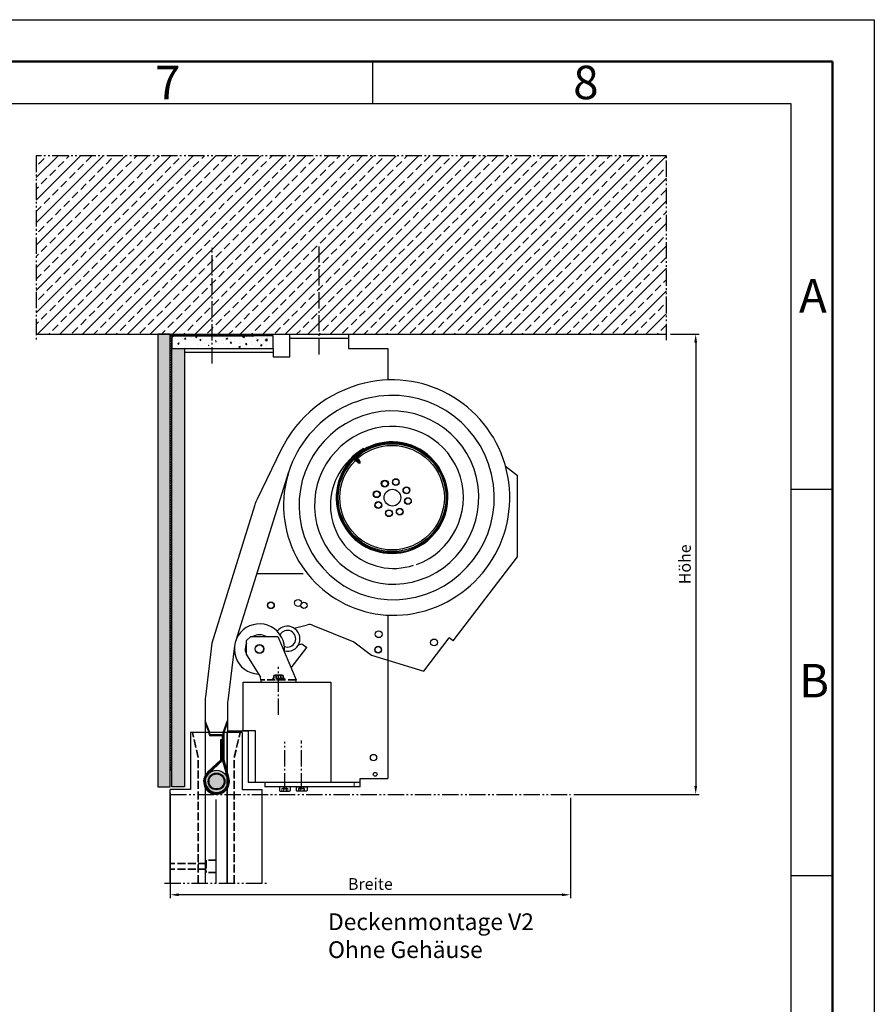
# Model space of a CAD drawing. Units: millimetres. Extents: x 2690 to 4790, y 429 to 1914.
# Drawn here: x 4279 to 4790, y 1326 to 1914 of the extents above; entities that cross this region are included whole.
import ezdxf

# ---------------------------------------------------------------- set-up
doc = ezdxf.new("R2010")
doc.units = ezdxf.units.MM
for name, pattern in [('DASHED', [15, 7, -8]), ('gen3', [6.25, 4.75, -1.5]), ('gen3a', [3.125, 2.25, -0.875]), ('gen4a', [16.25, 9.75, -1.5, 1, -1.5, 1, -1.5]), ('gen7', [13.75, 9.75, -1.5, 1, -1.5])]:
    doc.linetypes.add(name, pattern=pattern)
doc.layers.get('0').update_dxf_attribs({"lineweight": 50})
for name, color, linetype, lineweight in [('0AL Kontur', 30, 'Continuous', 30), ('3', 6, 'gen3', 35), ('3A', 6, 'gen3a', 35), ('5', 3, 'Continuous', 25), ('7', 4, 'gen7', 25), ('8', 1, 'Continuous', 25), ('BOR', 7, 'Continuous', 50), ('GEWEBE', 171, 'Continuous', 25), ('UNSICHTBARE', 94, 'DASHED', 18)]:
    doc.layers.add(name, color=color, linetype=linetype, lineweight=lineweight)
doc.layers.add('BRUCH', color=9, linetype='gen4a')
doc.layers.add('PEN_Blattrahmen', color=7, linetype='Continuous')
doc.styles.get("Standard").update_dxf_attribs({"font": 'ISOCP.SHX'})
doc.styles.add('Univia', font='txt')
doc.dimstyles.new('M 1_002$0', dxfattribs={"dimscale": 2, "dimtxt": 3.5, "dimasz": 2.5, "dimexe": 1, "dimexo": 1, "dimgap": 1, "dimtad": 1, "dimdsep": 46, "dimtxsty": 'Univia', "dimcen": 0, "dimclrd": 256, "dimclre": 256, "dimclrt": 2, "dimazin": 2, "dimtp": 0.1, "dimtm": 0.1, "dimtfac": 0.71, "dimtix": 1, "dimtmove": 1, "dimatfit": 3, "dimfxl": 1, "dimlwd": -1, "dimlwe": -1, "dimarcsym": 0})
pattern_1 = [(45, (4983.5067, -782.6539), (-0.7071068, 0.7071068), [])]
pattern_2 = [(50, (4983.507, -782.654), (9.109233, -0.796954), [0.9525, -10.4775]), (355, (4983.507, -782.654), (-1.76217, 9.552842), [0.762, -8.38203]), (100.45144, (4984.266, -782.72), (7.347062, 8.755888), [0.8095, -8.904512]), (46.1842, (4983.507, -780.114), (13.55395, -2.102116), [1.42875, -15.71625]), (96.63556, (4984.636, -780.289), (11.87021, 12.371306), [1.21425, -13.35678]), (351.18415, (4983.507, -780.114), (11.87021, 12.37131), [1.143, -12.57299]), (21, (4984.777, -780.749), (7.58072, -5.11326), [0.9525, -10.4775]), (326, (4984.777, -780.749), (3.0901, 9.2094), [0.762, -8.382]), (71.45144, (4985.4084, -781.175), (10.67082, 4.096138), [0.8095, -8.904497]), (37.5, (4983.5067, -782.654), (0.15443, 4.227752), [0, -8.2804, 0, -8.509, 0, -8.41375]), (7.5, (4983.5067, -782.654), (3.340983, 5.009029), [0, -4.8514, 0, -8.0899, 0, -3.20675]), (327.5, (4980.6746, -782.654), (6.7795298, -0.286437), [0, -3.175, 0, -9.906, 0, -13.1445]), (317.5, (4979.4046, -782.654), (7.406459, 1.271325), [0, -4.1275, 0, -6.5786, 0, -9.3345])]

# ---------------------------------------------------------------- blocks, each defined once
blk = doc.blocks.new('GEN_A3')
for p, q in [((5, 292), (415, 292)), ((415, 292), (415, 5))]:
    blk.add_line(p, q)
at = {"layer": 'BOR', "color": 1, "lineweight": 25}
for p, q in [((0, 297), (420, 297)), ((420, 297), (420, 0)), ((360, 292), (360, 287)), ((10, 287), (410, 287)), ((410, 287), (410, 5)), ((415, 240.83), (410, 240.83)), ((415, 194.664), (410, 194.664))]:
    blk.add_line(p, q, dxfattribs=at)
for s, p in [('7', (334, 287.5)), ('8', (384, 287.5)), ('A', (411, 262)), ('B', (411, 216))]:
    blk.add_text(s, height=4, dxfattribs=at).set_placement(p)
blk = doc.blocks.new('*D56')
at = {"layer": '5', "transparency": 16777216}
for p, q in [((4668.51, 1726.21), (4685.51, 1726.21)), ((4683.51, 1721.21), (4683.51, 1456.21)), ((4610.61, 1451.21), (4685.51, 1451.21))]:
    blk.add_line(p, q, dxfattribs=at)
for points in [[(4682.67, 1721.21), (4684.34, 1721.21), (4683.51, 1726.21)], [(4682.67, 1456.21), (4684.34, 1456.21), (4683.51, 1451.21)]]:
    blk.add_solid(points, dxfattribs=at)
at = {"layer": 'Defpoints', "color": 0, "transparency": 16777216}
for p in [(4666.51, 1726.21), (4608.61, 1451.21), (4683.51, 1451.21)]:
    blk.add_point(p, dxfattribs=at)
at = {"layer": '5', "color": 2, "transparency": 16777216, "insert": (4677.98, 1588.71), "char_height": 7, "attachment_point": 5, "rotation": 90, "style": 'Univia'}
blk.add_mtext('Höhe', dxfattribs=at)
blk = doc.blocks.new('*D69')
at = {"layer": '5', "transparency": 16777216}
for p, q in [((4369.38, 1452.21), (4369.38, 1389.21)), ((4608.61, 1449.21), (4608.61, 1389.21)), ((4603.61, 1391.21), (4374.38, 1391.21))]:
    blk.add_line(p, q, dxfattribs=at)
for points in [[(4374.38, 1392.04), (4374.38, 1390.38), (4369.38, 1391.21)], [(4603.61, 1392.04), (4603.61, 1390.38), (4608.61, 1391.21)]]:
    blk.add_solid(points, dxfattribs=at)
at = {"layer": 'Defpoints', "color": 0, "transparency": 16777216}
for p in [(4369.38, 1454.21), (4608.61, 1451.21), (4369.38, 1391.21)]:
    blk.add_point(p, dxfattribs=at)
at = {"layer": '5', "color": 2, "transparency": 16777216, "insert": (4488.99, 1396.75), "char_height": 7, "attachment_point": 5, "style": 'Univia'}
blk.add_mtext('Breite', dxfattribs=at)

msp = doc.modelspace()

# ---------------------------------------------------------------- hatches: boundary and pattern name
at = {"layer": '0AL Kontur'}
h = msp.add_hatch(color=256, dxfattribs=at)
edge = h.paths.add_edge_path()
edge.add_line((4480.0899767, 1654.4042045), (4480.0650934, 1653.7239792))
edge.add_arc((4502.2184748, 1628.2624358), 33.75, 120.2559808809, 131.025623916, ccw=False)
edge.add_line((4485.2130599, 1657.4151091), (4484.9611278, 1657.8470006))
edge.add_arc((4502.2184748, 1628.2624358), 34.25, 120.2559808809, 130.2472642372)
h = msp.add_hatch(color=256, dxfattribs=at)
edge = h.paths.add_edge_path()
edge.add_arc((4502.2184748, 1628.2624358), 33.75, 134.784376084, 145.5540191191, ccw=False)
edge.add_line((4478.4436015, 1652.2169322), (4477.7633762, 1652.2418154))
edge.add_arc((4502.2184748, 1628.2624358), 34.25, 135.5627357628, 145.5540191191)
edge.add_line((4473.9738754, 1647.6352287), (4474.3862054, 1647.3524142))
h = msp.add_hatch(color=256, dxfattribs=at)
edge = h.paths.add_edge_path(flags=17)
edge.add_arc((4397.0165789, 1458.9334021), 6.725, 160, 520)
edge = h.paths.add_edge_path()
edge.add_arc((4397.0165789, 1458.9334021), 5, 160, 520)
h = msp.add_hatch(color=256, dxfattribs=at)
edge = h.paths.add_edge_path(flags=17)
edge.add_arc((4397.0165789, 1458.9334021), 5, 160, 520)
edge = h.paths.add_edge_path()
edge.add_arc((4397.0165789, 1458.9334021), 4.5, 160, 520)
h = msp.add_hatch(color=256, dxfattribs=at)
edge = h.paths.add_edge_path(flags=17)
edge.add_arc((4397.0165789, 1458.9334021), 4.5, 160, 520)
at = {"layer": '8'}
h = msp.add_hatch(dxfattribs=at)
h.set_pattern_fill('ANSI33', color=256, scale=1.5, style=0)
h.set_pattern_definition([(45, (-12869.057, 987.614), (-6.735192, 6.735192), []), (45, (-12862.322, 987.614), (-6.735192, 6.735192), [4.7625, -2.38125])])
h.paths.add_polyline_path([(4289.2103989, 1832.8359527), (4289.2103989, 1726.2095454), (4666.0796917, 1726.2095454), (4666.0796917, 1832.8359527)])
h = msp.add_hatch(dxfattribs=at)
h.set_pattern_fill('AR-CONC', color=256, scale=0.05)
h.set_pattern_definition(pattern_2)
h.paths.add_polyline_path([(4361.8771315, 1455.709899), (4369.3771315, 1455.709899), (4369.3771315, 1726.2095454), (4361.8771315, 1726.2095454)])
h = msp.add_hatch(dxfattribs=at)
h.set_pattern_fill('_U', color=256, angle=45, pattern_type=0)
h.set_pattern_definition(pattern_1)
h.paths.add_polyline_path([(4371.3771315, 1726.2095454, 0.4142135624), (4369.3771315, 1724.2095454), (4369.3771315, 1720.7817207), (4370.3771315, 1720.7817207), (4370.3771315, 1724.2095454, -0.4142135624), (4371.3771315, 1725.2095454), (4389.3771315, 1725.2095454), (4389.3771315, 1726.2095454)])
h = msp.add_hatch(dxfattribs=at)
h.set_pattern_fill('AR-CONC', color=256, scale=0.05)
h.set_pattern_definition(pattern_2)
h.paths.add_polyline_path([(4392.3771315, 1717.7095454), (4392.3771315, 1725.2095454), (4371.3771315, 1725.2095454, 0.4142135624), (4370.3771315, 1724.2095454), (4370.3771315, 1717.7095454), (4377.8771315, 1717.7095454)])
h = msp.add_hatch(dxfattribs=at)
h.set_pattern_fill('AR-CONC', color=256, scale=0.05)
h.set_pattern_definition(pattern_2)
h.paths.add_polyline_path([(4430.8771315, 1717.7095454), (4430.8771315, 1725.2095454), (4396.3771315, 1725.2095454), (4396.3771315, 1717.7095454)])
h = msp.add_hatch(dxfattribs=at)
h.set_pattern_fill('_U', color=256, angle=45, pattern_type=0)
h.set_pattern_definition(pattern_1)
h.paths.add_polyline_path([(4399.3771315, 1726.2095454), (4399.3771315, 1725.2095454), (4419.3771315, 1725.2095454), (4419.3771315, 1726.2095454)])
h = msp.add_hatch(dxfattribs=at)
h.set_pattern_fill('_U', color=256, angle=45, pattern_type=0)
h.set_pattern_definition(pattern_1)
h.paths.add_polyline_path([(4370.3771315, 1720.7817207), (4369.3771315, 1720.7817207), (4369.3771315, 1698.9142819), (4370.3771315, 1698.9142819), (4370.3771315, 1717.7095454)])
h = msp.add_hatch(dxfattribs=at)
h.set_pattern_fill('AR-CONC', color=256, scale=0.05)
h.set_pattern_definition(pattern_2)
h.paths.add_polyline_path([(4377.8771315, 1717.7095454), (4370.3771315, 1717.7095454), (4370.3771315, 1455.709899), (4377.8771315, 1455.709899)])
h = msp.add_hatch(dxfattribs=at)
h.set_pattern_fill('_U', color=256, angle=45, pattern_type=0)
h.set_pattern_definition(pattern_1)
h.paths.add_polyline_path([(4369.3771315, 1655.5058374), (4370.3771315, 1655.5058374), (4370.3771315, 1698.9142819), (4369.3771315, 1698.9142819)])
h = msp.add_hatch(dxfattribs=at)
h.set_pattern_fill('_U', color=256, angle=45, pattern_type=0)
h.set_pattern_definition(pattern_1)
h.paths.add_polyline_path([(4369.3771315, 1607.0133796), (4370.3771315, 1607.0133796), (4370.3771315, 1655.5058374), (4369.3771315, 1655.5058374)])
h = msp.add_hatch(dxfattribs=at)
h.set_pattern_fill('_U', color=256, angle=45, pattern_type=0)
h.set_pattern_definition(pattern_1)
h.paths.add_polyline_path([(4369.3771315, 1544.4286731), (4370.3771315, 1544.4286731), (4370.3771315, 1607.0133796), (4369.3771315, 1607.0133796)])
h = msp.add_hatch(dxfattribs=at)
h.set_pattern_fill('_U', color=256, angle=45, pattern_type=0)
h.set_pattern_definition(pattern_1)
h.paths.add_polyline_path([(4369.3771315, 1504.8651227), (4370.3771315, 1504.8651227), (4370.3771315, 1544.4286731), (4369.3771315, 1544.4286731)])
h = msp.add_hatch(dxfattribs=at)
h.set_pattern_fill('_U', color=256, angle=45, pattern_type=0)
h.set_pattern_definition(pattern_1)
h.paths.add_polyline_path([(4370.3771315, 1504.8651227), (4369.3771315, 1504.8651227), (4369.3771315, 1465.7096608), (4370.3771315, 1465.7096608)])

# ---------------------------------------------------------------- linework, layer by layer
at = {"layer": '0AL Kontur'}
for p, q in [((4289.2103989, 1726.2095454), (4666.0796917, 1726.2095454)), ((4361.8771315, 1726.2095454), (4361.8771315, 1455.709899)), ((4369.3771315, 1726.2095454), (4361.8771315, 1726.2095454)), ((4369.3771315, 1455.709899), (4369.3771315, 1726.2095454)), ((4369.3771315, 1465.7096608), (4369.3771315, 1724.2095454)), ((4370.3771315, 1465.7096608), (4370.3771315, 1724.2095454)), ((4370.3771315, 1724.2095454), (4370.3771315, 1717.7095454)), ((4371.3771315, 1726.2095454), (4419.3771315, 1726.2095454)), ((4371.3771315, 1725.2095454), (4419.3771315, 1725.2095454)), ((4430.8771315, 1725.2095454), (4371.3771315, 1725.2095454)), ((4419.3771315, 1726.2095454), (4419.3771315, 1725.2095454)), ((4430.8771315, 1717.7095454), (4430.8771315, 1725.2095454)), ((4440.8771315, 1726.2095454), (4475.8771315, 1726.2095454)), ((4440.8771315, 1712.7095454), (4440.8771315, 1726.2095454)), ((4475.8771315, 1726.2095454), (4475.8771315, 1717.7095454)), ((4475.8771315, 1723.7095454), (4440.8771315, 1723.7095454)), ((4370.3771315, 1717.7095454), (4430.8771315, 1717.7095454)), ((4370.3771315, 1717.7095454), (4377.8771315, 1717.7095454)), ((4370.3771315, 1455.709899), (4370.3771315, 1717.7095454)), ((4377.8771315, 1717.7095454), (4430.8771315, 1717.7095454)), ((4377.8771315, 1717.7095454), (4377.8771315, 1489.2096608)), ((4377.8771315, 1717.7095454), (4377.8771315, 1455.709899)), ((4430.8771315, 1715.2095454), (4377.8771315, 1715.2095454)), ((4430.8771315, 1717.7095454), (4430.8771315, 1712.7095454)), ((4430.8771315, 1712.7095454), (4440.8771315, 1712.7095454)), ((4475.8771315, 1717.7095454), (4499.3771315, 1717.7095454)), ((4499.3771315, 1717.7095454), (4499.3771315, 1698.8645866)), ((4479.968574, 1654.3416663), (4477.8346174, 1652.3583244)), ((4478.9499491, 1653.7221128), (4479.4239865, 1653.2120771)), ((4479.1689946, 1653.9105759), (4479.6354911, 1653.4086538)), ((4479.9027362, 1654.4761678), (4479.9708147, 1654.4029195)), ((4479.9320407, 1653.3429683), (4479.9708147, 1654.4029195)), ((4480.0899767, 1654.4042045), (4480.0650934, 1653.7239792)), ((4485.2130599, 1657.4151091), (4484.9611278, 1657.8470006)), ((4473.9738754, 1647.6352287), (4474.3862054, 1647.3524142)), ((4477.7052858, 1652.4338134), (4477.7733642, 1652.3605651)), ((4477.7633762, 1652.2418154), (4478.4436015, 1652.2169322)), ((4478.8333154, 1652.3217911), (4477.7733642, 1652.3605651)), ((4478.3229761, 1653.1242695), (4478.7894726, 1652.6223473)), ((4478.5269399, 1653.3289596), (4479.0009773, 1652.8189239)), ((4478.7894726, 1652.6223473), (4479.6354911, 1653.4086538)), ((4479.4394689, 1652.7712762), (4478.7894726, 1652.6223474)), ((4479.9320407, 1653.3429683), (4478.8333154, 1652.3217911)), ((4478.8566042, 1652.3434361), (4479.6674789, 1651.4709837)), ((4479.1299364, 1651.8655569), (4480.8456106, 1652.4971475)), ((4479.1479516, 1651.6145907), (4479.1299394, 1651.8655521)), ((4479.1479463, 1651.6145985), (4481.0381616, 1652.5215556)), ((4479.1479503, 1651.614592), (4479.3405043, 1651.638997)), ((4479.3405042, 1651.6389978), (4481.0561781, 1652.2705881)), ((4479.4394689, 1652.7712762), (4479.635491, 1653.4086538)), ((4479.5402062, 1651.4241309), (4481.2558805, 1652.0557215)), ((4479.5582215, 1651.1731647), (4479.5402093, 1651.4241261)), ((4479.5582162, 1651.1731725), (4481.4484314, 1652.0801296)), ((4479.5582202, 1651.173166), (4479.7507741, 1651.197571)), ((4479.7507741, 1651.1975718), (4481.4664479, 1651.8291621)), ((4479.8780473, 1651.2444248), (4480.0777422, 1651.029565)), ((4479.9087519, 1653.3213232), (4481.1285823, 1652.0088592)), ((4479.9504754, 1650.9827143), (4481.6661496, 1651.614305)), ((4479.9684907, 1650.7317482), (4479.9504785, 1650.9827096)), ((4479.9684854, 1650.731756), (4481.8587006, 1651.6387131)), ((4479.9684894, 1650.7317495), (4480.1610433, 1650.7561545)), ((4480.1610433, 1650.7561553), (4481.8767171, 1651.3877455)), ((4480.2883106, 1650.8030061), (4480.4880117, 1650.5881398)), ((4480.3607448, 1650.5412891), (4482.0764191, 1651.1728797)), ((4480.3787605, 1650.2903225), (4480.3607484, 1650.5412839)), ((4480.3787548, 1650.2903308), (4482.2689705, 1651.1972874)), ((4480.3787592, 1650.2903238), (4480.5713127, 1650.3147293)), ((4480.5713127, 1650.3147301), (4482.2869869, 1650.9463207)), ((4480.698581, 1650.3615813), (4480.7535635, 1650.3024235)), ((4480.717939, 1650.3407518), (4482.2502899, 1650.8019696)), ((4480.717939, 1650.3407518), (4481.8444668, 1649.1286757)), ((4481.0381672, 1652.5215481), (4480.8456129, 1652.4971428)), ((4480.9113816, 1650.3605396), (4482.8898813, 1649.0588403)), ((4481.0381659, 1652.5215495), (4481.0561781, 1652.2705873)), ((4481.4484371, 1652.0801221), (4481.2558827, 1652.0557168)), ((4481.3391508, 1651.7823002), (4481.5388457, 1651.5674406)), ((4481.4484358, 1652.0801235), (4481.466448, 1651.8291613)), ((4481.6436623, 1650.6301143), (4482.8951483, 1649.875256)), ((4481.8587062, 1651.6387056), (4481.6661519, 1651.6143003)), ((4481.7494142, 1651.3408816), (4481.9491151, 1651.1260154)), ((4482.8898813, 1649.058841), (4481.8444668, 1649.1286757)), ((4481.858705, 1651.638707), (4481.8767172, 1651.3877447)), ((4482.2689732, 1651.1972882), (4482.0764196, 1651.1728828)), ((4482.1596836, 1650.8994565), (4482.214666, 1650.8402987)), ((4482.2502899, 1650.8019696), (4482.8966403, 1650.1065354)), ((4482.2689748, 1651.1972813), (4482.2869866, 1650.9463195)), ((4482.8898813, 1649.0588403), (4482.8966403, 1650.1065354)), ((4569.7905936, 1647.300983), (4576.8925531, 1641.8684619)), ((4576.8828756, 1593.1295534), (4576.8925531, 1641.8684619)), ((4538.4755406, 1542.9194697), (4576.8828756, 1593.1295534)), ((4421.1123476, 1583.2096608), (4448.8829952, 1583.2096608)), ((4499.3771315, 1558.3358762), (4499.3771315, 1460.709899)), ((4443.4367529, 1550.5162033), (4451.4124823, 1552.5171056)), ((4454.490136, 1552.3081598), (4479.1763962, 1542.4087606)), ((4414.9333969, 1543.1042437), (4417.4333969, 1545.6042437)), ((4414.9333969, 1534.5642044), (4414.9333969, 1543.1042437)), ((4417.4333969, 1545.6042437), (4433.7301624, 1545.6042437)), ((4433.7301624, 1545.6042437), (4444.5767964, 1519.7096608)), ((4479.1763962, 1542.4087606), (4489.7585114, 1534.3141547)), ((4520.9036334, 1524.8853887), (4536.0927279, 1544.7421611)), ((4538.4755406, 1542.9194697), (4536.0927279, 1544.7421611)), ((4441.6088618, 1526.7951243), (4450.9071067, 1538.9507621)), ((4445.9380236, 1540.5760726), (4448.079872, 1541.1134064)), ((4448.079872, 1541.1134064), (4450.9071067, 1538.9507621)), ((4414.9333969, 1534.5642044), (4423.2091901, 1521.2096608)), ((4489.7585114, 1534.3141547), (4520.9036334, 1524.8853887)), ((4412.8771315, 1489.2096608), (4412.8771315, 1518.2096608)), ((4412.8771315, 1518.2096608), (4465.3771315, 1518.2096608)), ((4423.5771315, 1519.7096608), (4423.2091901, 1521.2096608)), ((4423.5771315, 1519.7096608), (4423.5771315, 1518.2096608)), ((4423.5771315, 1518.2096608), (4444.5771315, 1518.2096608)), ((4444.5771315, 1519.7096608), (4444.5767964, 1519.7096608)), ((4444.5771315, 1518.2096608), (4444.5771315, 1519.7096608)), ((4465.3771315, 1518.2096608), (4465.3771315, 1458.2096608)), ((4403.6271315, 1489.2096608), (4415.8771315, 1489.2096608)), ((4412.8771315, 1489.2096608), (4415.8771315, 1489.2096608)), ((4420.3771315, 1489.2096608), (4412.8771315, 1489.2096608)), ((4415.8771315, 1489.2096608), (4415.8771315, 1458.209899)), ((4420.3771315, 1458.2096608), (4420.3771315, 1489.2096608)), ((4412.3771315, 1488.2096608), (4381.3771315, 1488.2096608)), ((4381.3771315, 1488.2096608), (4381.3771315, 1454.2096608)), ((4390.3771315, 1398.2096608), (4390.3771315, 1488.2096608)), ((4403.3771315, 1398.2096608), (4403.3771315, 1488.2096608)), ((4412.3771315, 1488.2096608), (4412.3771315, 1454.2096608)), ((4370.3771315, 1465.7096608), (4369.3771315, 1465.7096608)), ((4482.8771315, 1455.709899), (4482.8771315, 1460.709899)), ((4482.8771315, 1460.709899), (4499.3771315, 1460.709899)), ((4361.8771315, 1455.709899), (4369.3771315, 1455.709899)), ((4381.3771315, 1454.2096608), (4369.3771315, 1454.2096608)), ((4369.3771315, 1398.2096608), (4369.3771315, 1454.2096608)), ((4377.8771315, 1455.709899), (4370.3771315, 1455.709899)), ((4412.3771315, 1454.2096608), (4424.3771315, 1454.2096608)), ((4482.8771315, 1458.209899), (4415.8771315, 1458.209899)), ((4465.3771315, 1458.2096608), (4420.3771315, 1458.2096608)), ((4424.3771315, 1398.2096608), (4424.3771315, 1454.2096608)), ((4425.8771315, 1458.209899), (4425.8771315, 1455.709899)), ((4482.8771315, 1455.709899), (4425.8771315, 1455.709899)), ((4434.6091831, 1455.709899), (4434.6091831, 1453.609899)), ((4434.6271315, 1455.6995365), (4434.6271315, 1453.5995365)), ((4441.1271315, 1455.6995365), (4434.6271315, 1455.6995365)), ((4441.1091831, 1455.709899), (4441.1091831, 1453.609899)), ((4441.1271315, 1455.6995365), (4441.1271315, 1453.5995365)), ((4444.6091831, 1455.709899), (4444.6091831, 1453.609899)), ((4444.6271315, 1455.6995365), (4444.6271315, 1453.5995365)), ((4444.6271315, 1455.6995365), (4451.1271315, 1455.6995365)), ((4451.1091831, 1455.709899), (4451.1091831, 1453.609899)), ((4451.1271315, 1455.6995365), (4451.1271315, 1453.5995365)), ((4396.8771315, 1398.2096608), (4396.8771315, 1448.2096608)), ((4435.0091831, 1453.209899), (4440.7091831, 1453.209899)), ((4450.7091831, 1453.209899), (4445.0091831, 1453.209899))]:
    msp.add_line(p, q, dxfattribs=at)
for centre, radius in [((4501.9631805, 1628.5371171), 32.25), ((4501.9631805, 1628.5371171), 31.25), ((4497.5556195, 1636.9400475), 2.05), ((4497.7303492, 1636.9544383), 2.05), ((4497.5556195, 1636.9400475), 1.8625), ((4497.7303492, 1636.9544383), 1.8625), ((4504.2138346, 1637.8179587), 2.05), ((4504.2138346, 1637.8179587), 1.8625), ((4492.6951092, 1630.5858803), 2.05), ((4492.869839, 1630.6002711), 2.05), ((4492.6951092, 1630.5858803), 1.8625), ((4492.869839, 1630.6002711), 1.8625), ((4502.1506805, 1628.5371171), 5), ((4510.5680017, 1632.9574484), 2.05), ((4510.5680017, 1632.9574484), 1.8625), ((4493.7333594, 1624.1167857), 2.05), ((4493.7333594, 1624.1167857), 1.8625), ((4511.4315221, 1626.473963), 2.05), ((4511.4315221, 1626.473963), 1.8625), ((4500.0875265, 1619.2562755), 2.05), ((4500.0875265, 1619.2562755), 1.8625), ((4506.5710119, 1620.1197959), 2.05), ((4506.5710119, 1620.1197959), 1.8625), ((4429.4929891, 1564.214899), 2.05), ((4429.4929891, 1564.214899), 1.875), ((4445.749653, 1565.5913514), 2.05), ((4449.2612738, 1564.214899), 1.875), ((4493.9724357, 1546.9287976), 2.05), ((4527.0559283, 1541.9808593), 2.05), ((4422.6611471, 1538.1042437), 2.625), ((4422.6611471, 1538.1042437), 2.5), ((4493.6492057, 1537.6885465), 2.05), ((4493.6544714, 1537.7012857), 1.875), ((4490.8771315, 1473.214899), 1.875), ((4397.0165789, 1458.9334021), 6.725), ((4397.0165789, 1458.9334021), 5), ((4397.0165789, 1458.9334021), 4.5), ((4491.8771315, 1463.214899), 1.125)]:
    msp.add_circle(centre, radius, dxfattribs=at)
for centre, radius, start, end in [((4371.3771315, 1724.2095454), 2, 90, 180), ((4371.3771315, 1724.2095454), 1, 90, 180), ((4486.4288007, 1645.2511755), 11.3, 125.2768503318, 140.533149668), ((4502.2184748, 1628.2624358), 33.75, 120.2559808808, 131.3031089677), ((4502.2184748, 1628.2624358), 34.25, 120.2559808808, 130.5172555782), ((4502.2184748, 1628.2624358), 34.25, 135.292744422, 145.5540191196), ((4502.2184748, 1628.2624358), 33.75, 134.506891032, 145.5540191196), ((4422.6611471, 1538.1042437), 15, 353.6322010897, 267.5762643148), ((4439.3771315, 1544.214899), 7.5, 256.4090302099, 143.7515093252), ((4439.3771315, 1544.214899), 5, 249.0803988161, 151.0801407192), ((4452.6291488, 1547.6673919), 5, 68.1487970515, 104.0833589405), ((4422.6611471, 1538.1042437), 8.5, 155.3877483297, 218.9606297638), ((4422.6611471, 1538.1042437), 8.5, 61.9275130638, 118.0724869362), ((4435.0091831, 1453.609899), 0.4, 180, 270), ((4440.7091831, 1453.609899), 0.4, 270, 0), ((4445.0091831, 1453.609899), 0.4, 180, 270), ((4450.7091831, 1453.609899), 0.4, 270, 0)]:
    msp.add_arc(centre, radius, start, end, dxfattribs=at)
at = {"layer": '3'}
for p, q in [((4444.5767964, 1519.7096608), (4423.5771315, 1519.7096608)), ((4430.5830889, 1520.4084358), (4430.5830889, 1519.7096608)), ((4437.5708389, 1520.4084358), (4430.5830889, 1520.4084358)), ((4437.5708389, 1519.7096608), (4430.5830889, 1519.7096608)), ((4431.333586, 1522.2252508), (4431.333586, 1520.4084358)), ((4436.1344974, 1522.3650058), (4432.0194305, 1522.3650058)), ((4432.705275, 1522.2252508), (4432.705275, 1520.4084358)), ((4435.4486529, 1522.2252508), (4435.4486529, 1520.4084358)), ((4436.8203419, 1522.2252508), (4436.8203419, 1520.4084358)), ((4437.5708389, 1520.4084358), (4437.5708389, 1519.7096608)), ((4386.1271315, 1473.2096608), (4382.6271315, 1488.2096608)), ((4407.6271315, 1473.2096608), (4411.1271315, 1488.2096608)), ((4386.1096408, 1398.2096608), (4386.1271315, 1473.2096608)), ((4407.6446221, 1398.2096608), (4407.6271315, 1473.2096608)), ((4390.8771315, 1409.9596608), (4369.3771315, 1409.9596608)), ((4390.8771315, 1406.4596608), (4369.3771315, 1406.4596608)), ((4390.8771315, 1411.9596608), (4390.8771315, 1404.4596608)), ((4396.8771315, 1411.9596608), (4390.8771315, 1411.9596608)), ((4396.8771315, 1404.4596608), (4390.8771315, 1404.4596608))]:
    msp.add_line(p, q, dxfattribs=at)
at = {"layer": '3A'}
for centre, radius, start, end in [((4432.0194305, 1520.6122452), 1.7527606, 66.9649682367, 113.0350317633), ((4434.0769639, 1515.5635958), 6.80141, 78.3649487119, 101.6350512881), ((4436.1344974, 1520.6122452), 1.7527606, 66.9649682367, 113.0350317633)]:
    msp.add_arc(centre, radius, start, end, dxfattribs=at)
at = {"layer": '7'}
for p, q in [((4394.3771315, 1708.7295745), (4394.3771315, 1777.9186193)), ((4458.3771315, 1714.0686984), (4458.3771315, 1778.703973)), ((4434.0771355, 1498.7096608), (4434.0771355, 1527.5284252)), ((4447.8950798, 1454.1995365), (4447.8950798, 1483.47926)), ((4437.8232863, 1454.1995365), (4437.8232863, 1482.5265377))]:
    msp.add_line(p, q, dxfattribs=at)
at = {"layer": 'BRUCH'}
for p, q in [((4666.0796917, 1832.8359527), (4289.2103989, 1832.8359527)), ((4289.2103989, 1832.8359527), (4289.2103989, 1722.7095454)), ((4666.0796917, 1722.7095454), (4666.0796917, 1832.8359527)), ((4369.3771315, 1451.2096608), (4608.6103915, 1451.2096608)), ((4365.8771315, 1398.2096608), (4427.8771315, 1398.2096608))]:
    msp.add_line(p, q, dxfattribs=at)
at = {"layer": 'GEWEBE'}
for p, q in [((4435.4130992, 1656.8176927), (4421.2143956, 1627.6470628)), ((4440.1231414, 1643.7052511), (4408.3510988, 1542.6011893)), ((4419.8428922, 1624.2006022), (4394.2583528, 1541.5826776)), ((4394.2583528, 1541.5826776), (4390.3273605, 1509.4845641)), ((4407.7737526, 1539.9387698), (4403.7284765, 1507.1108802)), ((4390.1271315, 1506.2024493), (4390.1271315, 1488.2096608)), ((4403.6271315, 1505.4598067), (4403.6271315, 1488.2096608)), ((4393.0165789, 1488.2096608), (4390.1271315, 1495.1182383)), ((4401.0165789, 1488.2096608), (4403.6271315, 1495.2762133)), ((4392.5165789, 1488.2096608), (4390.1271315, 1493.9227541)), ((4401.5165789, 1488.2096608), (4403.6271315, 1493.9227541)), ((4390.1271315, 1488.2096608), (4390.1271315, 1398.2096608)), ((4392.5165789, 1487.2062849), (4392.5165789, 1488.2096608)), ((4393.0165789, 1487.2007968), (4393.0165789, 1488.2096608)), ((4400.0490978, 1486.2084021), (4393.4515412, 1486.2084021)), ((4400.0816166, 1486.7018554), (4393.4840601, 1486.7018554)), ((4399.5165789, 1483.9334021), (4400.5165789, 1483.9334021)), ((4399.5165789, 1471.8663429), (4399.5165789, 1483.9334021)), ((4400.0165789, 1471.6498725), (4400.0165789, 1483.9334021)), ((4400.5165789, 1471.4334021), (4400.5165789, 1485.7094607)), ((4400.5165789, 1471.4334021), (4400.5165789, 1483.9334021)), ((4401.0165789, 1471.4334021), (4401.0165789, 1488.2096608)), ((4401.5165789, 1471.4334021), (4401.5165789, 1488.2096608)), ((4403.6271315, 1398.2096608), (4403.6271315, 1488.2096608)), ((4399.5165789, 1471.8663429), (4391.5442541, 1464.3849372)), ((4400.0165789, 1471.6498725), (4391.8864036, 1464.0203364)), ((4400.5165789, 1471.4334021), (4392.228553, 1463.6557356)), ((4400.5165789, 1471.4334021), (4403.4950784, 1460.7374723)), ((4403.974021, 1461.1018007), (4401.0165789, 1471.5138204)), ((4404.454995, 1461.2384171), (4401.4975529, 1471.6504368))]:
    msp.add_line(p, q, dxfattribs=at)
for centre, radius, start, end in [((4502.8484594, 1623.9937634), 74.9995876, 103.3475378397, 154.0456565278), ((4501.9631805, 1628.5371171), 70.375, 283.3475378397, 103.3475378397), ((4501.9631805, 1628.5371171), 61.125, 283.3475378397, 103.3475378397), ((4502.8484594, 1623.9937634), 65.7495876, 103.3475378397, 283.3475378397), ((4502.8484594, 1623.9937634), 56.4995876, 103.3475378397, 283.3475378397), ((4501.9631805, 1628.5371171), 51.875, 283.3475378397, 103.3475378397), ((4501.9631805, 1628.5371171), 42.625, 290.13050486, 103.3475378397), ((4502.8484594, 1623.9937634), 47.2495876, 103.3475378397, 283.3475378397), ((4502.8484594, 1623.9937634), 37.7495876, 103.3475378397, 288.5754132982), ((4501.9631805, 1628.5371171), 33.375, 0, 298.0287573426), ((4501.9631805, 1628.5371171), 33, 0, 180), ((4501.9631805, 1628.5371171), 32.625, 0, 180), ((4443.6929726, 1616.7056929), 25, 154.0456565278, 162.5546269215), ((4502.1506805, 1628.5371171), 33.1875, 180, 0), ((4502.1506805, 1628.5371171), 32.8125, 180, 0), ((4417.1271315, 1506.2024493), 27, 173.0178680295, 180), ((4417.1271315, 1505.4598067), 13.5, 172.9750386137, 180), ((4393.5165789, 1487.2062849), 1, 180, 266.2709828381), ((4393.5165789, 1487.2007968), 0.5, 180, 266.2709828381), ((4400.0165789, 1485.7094607), 0.5, 0, 86.2709828381), ((4400.0165789, 1485.7039726), 1, 0, 86.2709828397), ((4397.0165789, 1458.9334021), 7.725, 135.3957621792, 270), ((4397.0165789, 1458.9334021), 7.225, 135.3957621792, 270), ((4397.0165789, 1458.9334021), 6.725, 135.3957621792, 15.5609442646), ((4396.8761471, 1459.0857123), 7.3786467, 271.0905302716, 15.8567285092), ((4396.8761471, 1459.0857123), 7.8786467, 271.0905302716, 15.8567285092)]:
    msp.add_arc(centre, radius, start, end, dxfattribs=at)
at = {"layer": 'UNSICHTBARE'}
for p, q in [((4436.1091831, 1453.209899), (4436.1091831, 1454.709899)), ((4439.6091831, 1454.709899), (4436.1091831, 1454.709899)), ((4437.8591831, 1455.7202615), (4436.1091833, 1454.7098986)), ((4436.1271315, 1453.1995365), (4436.1271315, 1454.6995365)), ((4439.6271315, 1454.6995365), (4436.1271315, 1454.6995365)), ((4437.8771315, 1455.709899), (4436.1271317, 1454.6995361)), ((4436.9841831, 1453.209899), (4436.9841831, 1454.709899)), ((4437.0021315, 1453.1995365), (4437.0021315, 1454.6995365)), ((4437.8591831, 1455.7202615), (4439.6271313, 1454.6995361)), ((4438.7341831, 1453.209899), (4438.7341831, 1454.709899)), ((4438.7521315, 1453.1995365), (4438.7521315, 1454.6995365)), ((4439.6091831, 1453.209899), (4439.6091831, 1454.709899)), ((4439.6271315, 1453.1995365), (4439.6271315, 1454.6995365)), ((4446.1091831, 1453.209899), (4446.1091831, 1454.709899)), ((4446.1091831, 1454.709899), (4449.6091831, 1454.709899)), ((4447.8591831, 1455.7202615), (4446.1091833, 1454.7098986)), ((4446.1271315, 1453.1995365), (4446.1271315, 1454.6995365)), ((4446.1271315, 1454.6995365), (4449.6271315, 1454.6995365)), ((4447.8771315, 1455.709899), (4446.1271317, 1454.6995361)), ((4446.9841831, 1453.209899), (4446.9841831, 1454.709899)), ((4447.0021315, 1453.1995365), (4447.0021315, 1454.6995365)), ((4447.8591831, 1455.7202615), (4449.6271313, 1454.6995361)), ((4448.7341831, 1453.209899), (4448.7341831, 1454.709899)), ((4448.7521315, 1453.1995365), (4448.7521315, 1454.6995365)), ((4449.6091831, 1453.209899), (4449.6091831, 1454.709899)), ((4449.6271315, 1453.1995365), (4449.6271315, 1454.6995365)), ((4479.3771315, 1455.709899), (4479.3771315, 1458.209899))]:
    msp.add_line(p, q, dxfattribs=at)

# ---------------------------------------------------------------- block references
at = {"lineweight": 0, "xscale": 5, "yscale": 5, "zscale": 5}
msp.add_blockref('GEN_A3', (2690.2917129, 429.1676857), dxfattribs=at)

# ---------------------------------------------------------------- texts
at = {"layer": 'PEN_Blattrahmen', "insert": (4463.6687408, 1380.0935523), "char_height": 10, "width": 200.411720365, "attachment_point": 1, "style": 'Univia'}
msp.add_mtext('{\\fUnivia Pro|b0|i0|c0|p2;Deckenmontage V2\\POhne Gehäuse}', dxfattribs=at)

# ---------------------------------------------------------------- dimensions: what is measured, and where the dimension line sits
at = {"layer": '5'}
dim = msp.add_linear_dim(base=(4683.5058499, 1451.2096608), p1=(4666.5058499, 1726.2095454), p2=(4608.6103915, 1451.2096608), angle=90, text='Höhe', dimstyle='M 1_002$0', override={"dimdec": 6}, dxfattribs=at)
dim.commit()
dim.dimension.update_dxf_attribs({"geometry": '*D56', "text_midpoint": (4683.5058499, 1588.7096031), "dimtype": 160})
dim = msp.add_linear_dim(base=(4369.3771315, 1391.2096608), p1=(4608.6103915, 1451.2096608), p2=(4369.3771315, 1454.2096608), text='Breite', dimstyle='M 1_002$0', override={"dimdec": 6}, dxfattribs=at)
dim.commit()
dim.dimension.update_dxf_attribs({"geometry": '*D69', "text_midpoint": (4488.9937615, 1396.7464062)})

doc.saveas('drawing.dxf')
